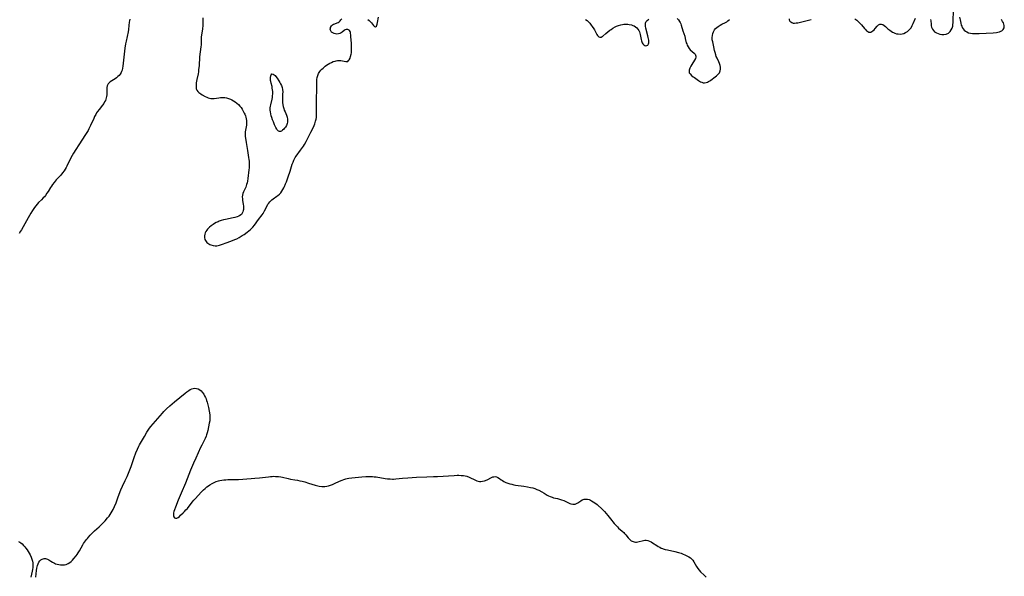
# Model space of a CAD drawing. Units: inches. Extents: x 2134511 to 2139991, y 203217 to 208570.
# Drawn here: x 2135128 to 2135468, y 205475 to 205667 of the extents above; entities that cross this region are included whole.
import ezdxf

# ---------------------------------------------------------------- set-up
doc = ezdxf.new("R2010")
doc.units = ezdxf.units.IN
doc.header["$MEASUREMENT"] = 0
doc.layers.add('c_05_T14S_R21E', color=179, linetype='Continuous')

msp = doc.modelspace()

# ---------------------------------------------------------------- linework, layer by layer
at = {"layer": 'c_05_T14S_R21E'}
for points in [[(2135442.36, 205667.47, 886), (2135442.42, 205666.99, 886), (2135442.53, 205665.84, 886), (2135442.59, 205665.35, 886), (2135442.7, 205664.88, 886), (2135442.88, 205664.4, 886), (2135443.05, 205664.09, 886), (2135443.36, 205663.66, 886), (2135443.78, 205663.26, 886), (2135444.39, 205662.87, 886), (2135445.02, 205662.59, 886), (2135445.55, 205662.42, 886), (2135446.23, 205662.3, 886), (2135446.98, 205662.27, 886), (2135447.82, 205662.42, 886), (2135448.59, 205662.8, 886), (2135449.15, 205663.3, 886), (2135449.55, 205663.87, 886), (2135449.85, 205664.53, 886), (2135450.02, 205665.18, 886), (2135450.12, 205665.73, 886), (2135450.18, 205666.31, 886), (2135450.21, 205666.78, 886), (2135450.3, 205670.72, 886)], [(2135165.94, 205667.57, 888), (2135165.76, 205667.07, 888), (2135165.68, 205666.58, 888), (2135165.59, 205665.37, 888), (2135165.42, 205663.98, 888), (2135165.29, 205663.25, 888), (2135164.62, 205659.99, 888), (2135164.44, 205659.03, 888), (2135164.2, 205657.55, 888), (2135163.94, 205655.56, 888), (2135163.5, 205651.41, 888), (2135163.4, 205650.7, 888), (2135163.24, 205650.02, 888), (2135163.08, 205649.55, 888), (2135162.93, 205649.21, 888), (2135162.53, 205648.55, 888), (2135162.19, 205648.14, 888), (2135161.81, 205647.76, 888), (2135161.33, 205647.37, 888), (2135160.83, 205647.02, 888), (2135159.66, 205646.29, 888), (2135159.12, 205645.93, 888), (2135158.66, 205645.52, 888), (2135158.42, 205645.21, 888), (2135158.13, 205644.57, 888), (2135157.98, 205643.94, 888), (2135157.92, 205643.26, 888), (2135157.94, 205641.42, 888), (2135157.89, 205640.91, 888), (2135157.8, 205640.4, 888), (2135157.66, 205639.96, 888), (2135157.49, 205639.53, 888), (2135157.22, 205639.01, 888), (2135156.9, 205638.51, 888), (2135156.49, 205637.93, 888), (2135155.29, 205636.36, 888), (2135154.79, 205635.67, 888), (2135154.46, 205635.18, 888), (2135154.15, 205634.67, 888), (2135153.76, 205633.97, 888), (2135153.45, 205633.33, 888), (2135152.33, 205630.8, 888), (2135151.81, 205629.75, 888), (2135151.5, 205629.17, 888), (2135151.07, 205628.44, 888), (2135150.66, 205627.79, 888), (2135148.28, 205624.13, 888), (2135147.22, 205622.55, 888), (2135146.43, 205621.28, 888), (2135146, 205620.51, 888), (2135145.6, 205619.73, 888), (2135144.15, 205616.8, 888), (2135143.92, 205616.36, 888), (2135143.59, 205615.79, 888), (2135143.23, 205615.24, 888), (2135142.68, 205614.47, 888), (2135142.08, 205613.74, 888), (2135140.51, 205612.04, 888), (2135140.12, 205611.6, 888), (2135139.74, 205611.14, 888), (2135139.23, 205610.47, 888), (2135138.86, 205609.93, 888), (2135138.52, 205609.4, 888), (2135137.67, 205608.01, 888), (2135137.31, 205607.44, 888), (2135136.78, 205606.71, 888), (2135136.42, 205606.26, 888), (2135136.03, 205605.83, 888), (2135135.41, 205605.2, 888), (2135134.4, 205604.21, 888), (2135133.91, 205603.7, 888), (2135133.42, 205603.12, 888), (2135133, 205602.55, 888), (2135132.3, 205601.51, 888), (2135131.73, 205600.58, 888), (2135130.78, 205598.93, 888), (2135129.06, 205595.8, 888), (2135128.48, 205594.82, 888), (2135128.15, 205594.31, 888), (2135127.65, 205593.59, 888)], [(2135191.08, 205668.09, 886), (2135191.14, 205667.13, 886), (2135191.14, 205666.6, 886), (2135191.09, 205665.55, 886), (2135190.96, 205664.19, 886), (2135190.69, 205662.22, 886), (2135190.6, 205661.42, 886), (2135190.54, 205660.36, 886), (2135190.49, 205658.6, 886), (2135190.46, 205658.14, 886), (2135190.37, 205657.17, 886), (2135190.14, 205655.51, 886), (2135190.02, 205654.45, 886), (2135189.8, 205651.6, 886), (2135189.67, 205650.11, 886), (2135189.57, 205649.38, 886), (2135189.45, 205648.69, 886), (2135189.04, 205646.71, 886), (2135188.94, 205646.16, 886), (2135188.85, 205645.59, 886), (2135188.79, 205645.05, 886), (2135188.76, 205644.3, 886), (2135188.86, 205643.56, 886), (2135189.08, 205643.06, 886), (2135189.37, 205642.66, 886), (2135189.73, 205642.29, 886), (2135190.07, 205642.01, 886), (2135190.45, 205641.75, 886), (2135190.92, 205641.46, 886), (2135191.94, 205640.87, 886), (2135192.49, 205640.59, 886), (2135192.99, 205640.39, 886), (2135193.47, 205640.26, 886), (2135193.9, 205640.19, 886), (2135194.35, 205640.16, 886), (2135195.08, 205640.2, 886), (2135196.65, 205640.47, 886), (2135197.23, 205640.54, 886), (2135197.73, 205640.57, 886), (2135198.24, 205640.57, 886), (2135198.76, 205640.53, 886), (2135199.27, 205640.44, 886), (2135199.97, 205640.22, 886), (2135200.66, 205639.92, 886), (2135201.16, 205639.67, 886), (2135201.65, 205639.39, 886), (2135202.3, 205638.99, 886), (2135202.86, 205638.57, 886), (2135203.39, 205638.1, 886), (2135203.86, 205637.59, 886), (2135204.3, 205637.05, 886), (2135204.69, 205636.46, 886), (2135204.96, 205636.03, 886), (2135205.21, 205635.59, 886), (2135205.42, 205635.17, 886), (2135205.61, 205634.73, 886), (2135205.82, 205634.15, 886), (2135205.96, 205633.68, 886), (2135206.07, 205633.2, 886), (2135206.17, 205632.55, 886), (2135206.22, 205631.99, 886), (2135206.22, 205631.43, 886), (2135206.19, 205630.92, 886), (2135206.12, 205630.41, 886), (2135205.78, 205628.66, 886), (2135205.73, 205628.11, 886), (2135205.73, 205627.53, 886), (2135205.78, 205627.01, 886), (2135205.85, 205626.49, 886), (2135206.11, 205625.01, 886), (2135206.49, 205622.21, 886), (2135206.92, 205619.84, 886), (2135207.02, 205619.11, 886), (2135207.07, 205618.58, 886), (2135207.13, 205617.54, 886), (2135207.14, 205617.02, 886), (2135207.1, 205616.22, 886), (2135207.03, 205615.5, 886), (2135206.65, 205612.56, 886), (2135206.51, 205611.63, 886), (2135206.39, 205611.03, 886), (2135206.24, 205610.45, 886), (2135206.09, 205609.98, 886), (2135205.91, 205609.53, 886), (2135205.71, 205609.09, 886), (2135205.14, 205607.88, 886), (2135204.93, 205607.33, 886), (2135204.79, 205606.76, 886), (2135204.74, 205606.15, 886), (2135204.77, 205605.52, 886), (2135204.83, 205604.96, 886), (2135205.04, 205603.66, 886), (2135205.12, 205602.97, 886), (2135205.16, 205602.39, 886), (2135205.14, 205601.83, 886), (2135205.08, 205601.43, 886), (2135204.96, 205601.02, 886), (2135204.73, 205600.55, 886), (2135204.42, 205600.14, 886), (2135203.95, 205599.76, 886), (2135203.5, 205599.52, 886), (2135203, 205599.32, 886), (2135202.2, 205599.07, 886), (2135201.62, 205598.93, 886), (2135198.92, 205598.38, 886), (2135198.2, 205598.21, 886), (2135197.48, 205598.01, 886), (2135196.79, 205597.77, 886), (2135196.43, 205597.62, 886), (2135195.74, 205597.28, 886), (2135195.17, 205596.96, 886), (2135194.63, 205596.61, 886), (2135194.02, 205596.17, 886), (2135193.45, 205595.7, 886), (2135193.05, 205595.33, 886), (2135192.74, 205595.01, 886), (2135192.47, 205594.67, 886), (2135192.19, 205594.24, 886), (2135191.95, 205593.8, 886), (2135191.76, 205593.28, 886), (2135191.64, 205592.76, 886), (2135191.64, 205592.15, 886), (2135191.85, 205591.42, 886), (2135192.24, 205590.81, 886), (2135192.55, 205590.48, 886), (2135192.89, 205590.19, 886), (2135193.53, 205589.79, 886), (2135193.91, 205589.62, 886), (2135194.63, 205589.39, 886), (2135195.37, 205589.28, 886), (2135195.97, 205589.29, 886), (2135196.47, 205589.38, 886), (2135196.88, 205589.49, 886), (2135197.55, 205589.72, 886), (2135199.48, 205590.46, 886), (2135201.33, 205591.11, 886), (2135202.2, 205591.45, 886), (2135202.86, 205591.75, 886), (2135203.67, 205592.18, 886), (2135204.68, 205592.79, 886), (2135205.35, 205593.22, 886), (2135206.45, 205593.99, 886), (2135207.03, 205594.44, 886), (2135207.58, 205594.91, 886), (2135207.97, 205595.27, 886), (2135208.42, 205595.76, 886), (2135208.95, 205596.41, 886), (2135210.36, 205598.34, 886), (2135211.59, 205599.97, 886), (2135211.9, 205600.42, 886), (2135212.17, 205600.87, 886), (2135212.42, 205601.32, 886), (2135213.28, 205603.12, 886), (2135213.59, 205603.65, 886), (2135213.87, 205604.06, 886), (2135214.2, 205604.45, 886), (2135214.54, 205604.8, 886), (2135214.91, 205605.12, 886), (2135215.38, 205605.47, 886), (2135216.68, 205606.39, 886), (2135217.04, 205606.67, 886), (2135217.56, 205607.13, 886), (2135218.01, 205607.64, 886), (2135218.41, 205608.18, 886), (2135218.77, 205608.75, 886), (2135219.08, 205609.3, 886), (2135219.32, 205609.78, 886), (2135219.71, 205610.7, 886), (2135219.96, 205611.39, 886), (2135220.57, 205613.14, 886), (2135221.26, 205615.05, 886), (2135222, 205617.44, 886), (2135222.27, 205618.23, 886), (2135222.51, 205618.83, 886), (2135222.75, 205619.31, 886), (2135223.01, 205619.78, 886), (2135223.31, 205620.24, 886), (2135224.87, 205622.32, 886), (2135225.83, 205623.7, 886), (2135226.2, 205624.26, 886), (2135226.84, 205625.32, 886), (2135227.31, 205626.2, 886), (2135228.43, 205628.52, 886), (2135229.3, 205630.25, 886), (2135229.57, 205630.82, 886), (2135229.8, 205631.43, 886), (2135229.95, 205631.89, 886), (2135230.07, 205632.36, 886), (2135230.22, 205633.07, 886), (2135230.31, 205633.65, 886), (2135230.37, 205634.24, 886), (2135230.4, 205634.8, 886), (2135230.42, 205636.15, 886), (2135230.37, 205638.8, 886), (2135230.36, 205640.18, 886), (2135230.47, 205643.22, 886), (2135230.48, 205643.91, 886), (2135230.47, 205645.58, 886), (2135230.48, 205646.1, 886), (2135230.52, 205646.72, 886), (2135230.62, 205647.42, 886), (2135230.8, 205648.11, 886), (2135231.11, 205648.88, 886), (2135231.46, 205649.46, 886), (2135231.89, 205650, 886), (2135232.24, 205650.36, 886), (2135232.62, 205650.71, 886), (2135233.38, 205651.32, 886), (2135233.86, 205651.67, 886), (2135234.35, 205652, 886), (2135234.99, 205652.39, 886), (2135235.52, 205652.66, 886), (2135236.16, 205652.92, 886), (2135236.8, 205653.13, 886), (2135237.11, 205653.21, 886), (2135237.66, 205653.3, 886), (2135238.2, 205653.33, 886), (2135238.82, 205653.29, 886), (2135239.39, 205653.18, 886), (2135240.45, 205652.94, 886), (2135240.8, 205652.92, 886), (2135241.14, 205653.02, 886), (2135241.46, 205653.27, 886), (2135241.69, 205653.57, 886), (2135241.95, 205654.08, 886), (2135242.16, 205654.69, 886), (2135242.34, 205655.47, 886), (2135242.41, 205655.97, 886), (2135242.46, 205656.48, 886), (2135242.5, 205657.67, 886), (2135242.48, 205658.67, 886), (2135242.45, 205659.16, 886), (2135242.26, 205661.61, 886), (2135242.21, 205662.18, 886), (2135242.14, 205662.7, 886), (2135242.07, 205663.05, 886), (2135241.96, 205663.37, 886), (2135241.81, 205663.63, 886), (2135241.61, 205663.84, 886), (2135241.21, 205664.04, 886), (2135240.89, 205664.08, 886), (2135240.57, 205664.02, 886), (2135240.25, 205663.88, 886), (2135239.95, 205663.68, 886), (2135239.26, 205663.15, 886), (2135238.85, 205662.88, 886), (2135238.41, 205662.65, 886), (2135237.98, 205662.51, 886), (2135237.37, 205662.45, 886), (2135236.89, 205662.5, 886), (2135236.43, 205662.62, 886), (2135235.98, 205662.82, 886), (2135235.6, 205663.14, 886), (2135235.31, 205663.53, 886), (2135235.18, 205663.82, 886), (2135235.13, 205664.13, 886), (2135235.15, 205664.46, 886), (2135235.24, 205664.77, 886), (2135235.51, 205665.24, 886), (2135235.9, 205665.62, 886), (2135236.27, 205665.83, 886), (2135236.66, 205666.01, 886), (2135237.45, 205666.31, 886), (2135237.81, 205666.47, 886), (2135238.19, 205666.7, 886), (2135238.54, 205666.99, 886), (2135238.82, 205667.33, 886), (2135239.07, 205667.71, 886)], [(2135248.14, 205667.5, 886), (2135248.59, 205667.13, 886), (2135248.99, 205666.72, 886), (2135249.31, 205666.33, 886), (2135250.01, 205665.4, 886), (2135250.4, 205665.06, 886), (2135250.78, 205664.97, 886), (2135251.07, 205665.21, 886), (2135251.23, 205665.57, 886), (2135251.32, 205665.88, 886), (2135251.44, 205666.46, 886), (2135251.74, 205668.31, 886)], [(2135323.25, 205667.53, 886), (2135323.79, 205667.1, 886), (2135324.3, 205666.62, 886), (2135324.68, 205666.2, 886), (2135325.25, 205665.49, 886), (2135325.56, 205665.09, 886), (2135326.09, 205664.3, 886), (2135326.31, 205663.92, 886), (2135327.17, 205662.35, 886), (2135327.44, 205661.94, 886), (2135327.83, 205661.54, 886), (2135328.23, 205661.37, 886), (2135328.67, 205661.4, 886), (2135328.98, 205661.57, 886), (2135329.24, 205661.76, 886), (2135330.25, 205662.66, 886), (2135330.93, 205663.23, 886), (2135331.63, 205663.76, 886), (2135332.06, 205664.07, 886), (2135332.73, 205664.51, 886), (2135333.43, 205664.92, 886), (2135334, 205665.19, 886), (2135334.59, 205665.42, 886), (2135335.45, 205665.67, 886), (2135335.97, 205665.77, 886), (2135336.49, 205665.83, 886), (2135336.96, 205665.86, 886), (2135337.42, 205665.85, 886), (2135337.89, 205665.82, 886), (2135338.35, 205665.76, 886), (2135339.08, 205665.6, 886), (2135339.55, 205665.44, 886), (2135340, 205665.25, 886), (2135340.5, 205664.97, 886), (2135340.93, 205664.63, 886), (2135341.34, 205664.17, 886), (2135341.66, 205663.63, 886), (2135341.83, 205663.21, 886), (2135341.97, 205662.77, 886), (2135342.09, 205662.26, 886), (2135342.45, 205660.62, 886), (2135342.61, 205660.08, 886), (2135342.86, 205659.45, 886), (2135343.07, 205659.09, 886), (2135343.37, 205658.73, 886), (2135343.69, 205658.5, 886), (2135344.04, 205658.43, 886), (2135344.42, 205658.49, 886), (2135344.76, 205658.67, 886), (2135345.04, 205659.06, 886), (2135345.11, 205659.47, 886), (2135345.1, 205659.88, 886), (2135345.06, 205660.35, 886), (2135344.91, 205661.23, 886), (2135344.78, 205661.83, 886), (2135344.12, 205664.46, 886), (2135343.98, 205665.13, 886), (2135343.9, 205665.73, 886), (2135343.93, 205666.27, 886), (2135344.02, 205666.56, 886), (2135344.18, 205666.84, 886), (2135344.49, 205667.18, 886), (2135345.13, 205667.62, 886)], [(2135354.9, 205667.83, 886), (2135355.3, 205667.42, 886), (2135355.74, 205666.81, 886), (2135355.96, 205666.39, 886), (2135356.14, 205665.95, 886), (2135356.29, 205665.52, 886), (2135356.87, 205663.62, 886), (2135357.49, 205661.74, 886), (2135357.7, 205660.94, 886), (2135358.05, 205659.44, 886), (2135358.17, 205659.02, 886), (2135358.33, 205658.62, 886), (2135358.67, 205657.99, 886), (2135359.09, 205657.42, 886), (2135359.43, 205657.05, 886), (2135360.78, 205655.8, 886), (2135361.05, 205655.48, 886), (2135361.25, 205655.15, 886), (2135361.34, 205654.81, 886), (2135361.31, 205654.44, 886), (2135361.19, 205654.06, 886), (2135360.88, 205653.48, 886), (2135359.92, 205651.98, 886), (2135359.56, 205651.35, 886), (2135359.25, 205650.7, 886), (2135359.01, 205649.99, 886), (2135358.98, 205649.35, 886), (2135359.08, 205649.06, 886), (2135359.34, 205648.7, 886), (2135359.86, 205648.17, 886), (2135360.41, 205647.72, 886), (2135360.82, 205647.42, 886), (2135362.27, 205646.44, 886), (2135363, 205646, 886), (2135363.39, 205645.82, 886), (2135363.89, 205645.65, 886), (2135364.38, 205645.6, 886), (2135364.87, 205645.66, 886), (2135365.36, 205645.84, 886), (2135365.75, 205646.04, 886), (2135366.13, 205646.27, 886), (2135366.47, 205646.5, 886), (2135368.05, 205647.66, 886), (2135368.43, 205647.96, 886), (2135368.86, 205648.35, 886), (2135369.23, 205648.77, 886), (2135369.45, 205649.08, 886), (2135369.62, 205649.41, 886), (2135369.74, 205649.76, 886), (2135369.85, 205650.36, 886), (2135369.84, 205650.99, 886), (2135369.73, 205651.63, 886), (2135369.65, 205651.93, 886), (2135369.52, 205652.26, 886), (2135369.24, 205652.89, 886), (2135368.66, 205654.11, 886), (2135368.41, 205654.7, 886), (2135368.2, 205655.29, 886), (2135367.99, 205656.03, 886), (2135367.83, 205656.77, 886), (2135367.59, 205658, 886), (2135367.15, 205659.77, 886), (2135367.03, 205660.41, 886), (2135366.99, 205661.24, 886), (2135367.06, 205662, 886), (2135367.2, 205662.62, 886), (2135367.41, 205663.21, 886), (2135367.64, 205663.66, 886), (2135367.8, 205663.91, 886), (2135368.13, 205664.33, 886), (2135368.54, 205664.72, 886), (2135368.99, 205665.06, 886), (2135369.75, 205665.53, 886), (2135370.31, 205665.82, 886), (2135371.61, 205666.45, 886), (2135372.03, 205666.69, 886), (2135372.41, 205666.97, 886), (2135372.92, 205667.49, 886)], [(2135393.56, 205667.77, 886), (2135393.61, 205667.33, 886), (2135393.8, 205666.95, 886), (2135394.11, 205666.62, 886), (2135394.47, 205666.4, 886), (2135394.9, 205666.27, 886), (2135395.39, 205666.23, 886), (2135395.92, 205666.28, 886), (2135396.51, 205666.38, 886), (2135399.74, 205667.16, 886), (2135401.15, 205667.46, 886)], [(2135416.26, 205667.7, 886), (2135416.88, 205667.22, 886), (2135417.48, 205666.71, 886), (2135417.99, 205666.22, 886), (2135418.53, 205665.64, 886), (2135419.57, 205664.39, 886), (2135419.94, 205663.98, 886), (2135420.3, 205663.62, 886), (2135420.67, 205663.34, 886), (2135421.03, 205663.15, 886), (2135421.41, 205663.08, 886), (2135421.77, 205663.13, 886), (2135422.14, 205663.3, 886), (2135422.49, 205663.54, 886), (2135422.9, 205663.91, 886), (2135423.27, 205664.33, 886), (2135423.94, 205665.18, 886), (2135424.42, 205665.65, 886), (2135424.91, 205665.88, 886), (2135425.48, 205665.89, 886), (2135425.94, 205665.73, 886), (2135426.38, 205665.46, 886), (2135426.87, 205665.02, 886), (2135427.63, 205664.28, 886), (2135428.27, 205663.74, 886), (2135428.73, 205663.41, 886), (2135429.21, 205663.12, 886), (2135429.53, 205662.96, 886), (2135430.07, 205662.74, 886), (2135430.63, 205662.58, 886), (2135431.18, 205662.49, 886), (2135431.88, 205662.46, 886), (2135432.57, 205662.53, 886), (2135433.11, 205662.67, 886), (2135433.76, 205662.95, 886), (2135434.36, 205663.33, 886), (2135434.8, 205663.7, 886), (2135435.21, 205664.11, 886), (2135435.63, 205664.66, 886), (2135436.07, 205665.39, 886), (2135436.41, 205666.08, 886), (2135437.23, 205667.95, 886)], [(2135452.39, 205668.32, 886), (2135452.55, 205667.34, 886), (2135452.78, 205666.23, 886), (2135452.97, 205665.57, 886), (2135453.14, 205665.14, 886), (2135453.34, 205664.73, 886), (2135453.65, 205664.26, 886), (2135454.01, 205663.84, 886), (2135454.44, 205663.47, 886), (2135454.92, 205663.17, 886), (2135455.51, 205662.93, 886), (2135456.14, 205662.76, 886), (2135456.81, 205662.66, 886), (2135457.51, 205662.6, 886), (2135458.18, 205662.59, 886), (2135459.11, 205662.62, 886), (2135464.04, 205662.92, 886), (2135465.12, 205663.01, 886), (2135465.66, 205663.1, 886), (2135466.17, 205663.22, 886), (2135466.62, 205663.4, 886), (2135467.01, 205663.62, 886), (2135467.49, 205664.04, 886), (2135467.77, 205664.57, 886), (2135467.84, 205664.96, 886), (2135467.81, 205665.43, 886), (2135467.69, 205665.91, 886), (2135467.51, 205666.37, 886), (2135467.26, 205666.82, 886), (2135466.84, 205667.43, 886)], [(2135133.49, 205474.76, 888), (2135133.7, 205477.05, 888), (2135133.83, 205477.92, 888), (2135134.02, 205478.78, 888), (2135134.24, 205479.43, 888), (2135134.54, 205480.01, 888), (2135134.83, 205480.39, 888), (2135135.22, 205480.75, 888), (2135135.66, 205481.02, 888), (2135136.01, 205481.16, 888), (2135136.38, 205481.22, 888), (2135136.77, 205481.2, 888), (2135137.16, 205481.11, 888), (2135137.54, 205480.96, 888), (2135137.92, 205480.77, 888), (2135138.61, 205480.36, 888), (2135139.25, 205479.95, 888), (2135139.92, 205479.57, 888), (2135140.25, 205479.42, 888), (2135140.81, 205479.24, 888), (2135141.4, 205479.11, 888), (2135141.99, 205479.03, 888), (2135142.38, 205479.01, 888), (2135142.71, 205479.01, 888), (2135143.34, 205479.06, 888), (2135143.95, 205479.19, 888), (2135144.65, 205479.46, 888), (2135145.23, 205479.82, 888), (2135145.66, 205480.19, 888), (2135146.07, 205480.61, 888), (2135146.58, 205481.18, 888), (2135147.33, 205482.13, 888), (2135147.71, 205482.65, 888), (2135148.08, 205483.2, 888), (2135148.5, 205483.88, 888), (2135149.67, 205485.94, 888), (2135149.95, 205486.4, 888), (2135150.55, 205487.29, 888), (2135150.87, 205487.72, 888), (2135151.25, 205488.19, 888), (2135151.64, 205488.65, 888), (2135152.25, 205489.3, 888), (2135152.95, 205490, 888), (2135153.76, 205490.77, 888), (2135155.36, 205492.22, 888), (2135156.41, 205493.24, 888), (2135157.4, 205494.28, 888), (2135158.26, 205495.25, 888), (2135158.74, 205495.84, 888), (2135159.18, 205496.44, 888), (2135159.51, 205496.96, 888), (2135159.86, 205497.57, 888), (2135160.18, 205498.2, 888), (2135160.63, 205499.18, 888), (2135161.14, 205500.44, 888), (2135161.81, 205502.22, 888), (2135162.54, 205504.34, 888), (2135162.76, 205504.92, 888), (2135163.33, 205506.19, 888), (2135164.33, 205508.21, 888), (2135164.95, 205509.54, 888), (2135165.68, 205511.24, 888), (2135166.36, 205513.02, 888), (2135167.46, 205516.14, 888), (2135168.03, 205517.72, 888), (2135168.57, 205519.07, 888), (2135168.99, 205520.01, 888), (2135169.22, 205520.47, 888), (2135169.56, 205521.1, 888), (2135169.9, 205521.69, 888), (2135170.98, 205523.43, 888), (2135171.81, 205524.84, 888), (2135172.24, 205525.54, 888), (2135172.73, 205526.25, 888), (2135173.22, 205526.88, 888), (2135173.93, 205527.73, 888), (2135177.18, 205531.5, 888), (2135177.67, 205532.04, 888), (2135178.56, 205532.92, 888), (2135179.75, 205534, 888), (2135181.36, 205535.4, 888), (2135184.98, 205538.35, 888), (2135185.62, 205538.85, 888), (2135186.25, 205539.29, 888), (2135186.76, 205539.6, 888), (2135187.27, 205539.85, 888), (2135187.83, 205540.02, 888), (2135188.4, 205540.06, 888), (2135188.96, 205539.99, 888), (2135189.52, 205539.82, 888), (2135190.05, 205539.54, 888), (2135190.52, 205539.17, 888), (2135190.94, 205538.73, 888), (2135191.41, 205538.06, 888), (2135191.73, 205537.5, 888), (2135192.01, 205536.91, 888), (2135192.23, 205536.39, 888), (2135192.43, 205535.85, 888), (2135192.61, 205535.31, 888), (2135192.77, 205534.74, 888), (2135193.07, 205533.46, 888), (2135193.32, 205532.12, 888), (2135193.41, 205531.55, 888), (2135193.5, 205530.75, 888), (2135193.55, 205529.96, 888), (2135193.53, 205529.35, 888), (2135193.49, 205528.84, 888), (2135193.35, 205527.97, 888), (2135192.81, 205525.45, 888), (2135192.63, 205524.69, 888), (2135192.42, 205523.94, 888), (2135192.25, 205523.46, 888), (2135191.93, 205522.71, 888), (2135191.56, 205521.98, 888), (2135190.72, 205520.39, 888), (2135190.35, 205519.64, 888), (2135188.69, 205515.95, 888), (2135187.9, 205514.15, 888), (2135186.87, 205511.71, 888), (2135185.1, 205507.26, 888), (2135183.67, 205503.85, 888), (2135182.65, 205501.38, 888), (2135181.64, 205499.01, 888), (2135181.29, 205498.07, 888), (2135181.13, 205497.52, 888), (2135181.01, 205497, 888), (2135180.95, 205496.32, 888), (2135180.99, 205495.98, 888), (2135181.08, 205495.68, 888), (2135181.33, 205495.32, 888), (2135181.68, 205495.15, 888), (2135182.1, 205495.2, 888), (2135182.57, 205495.43, 888), (2135183.01, 205495.75, 888), (2135183.46, 205496.15, 888), (2135184.31, 205496.96, 888), (2135184.8, 205497.46, 888), (2135185.3, 205498, 888), (2135185.78, 205498.55, 888), (2135187.46, 205500.67, 888), (2135188.02, 205501.34, 888), (2135188.61, 205502.02, 888), (2135190.49, 205504.1, 888), (2135191.35, 205504.95, 888), (2135191.93, 205505.47, 888), (2135192.54, 205505.95, 888), (2135193.03, 205506.32, 888), (2135193.55, 205506.67, 888), (2135194.31, 205507.12, 888), (2135195.02, 205507.48, 888), (2135195.74, 205507.79, 888), (2135196.52, 205508.05, 888), (2135196.99, 205508.16, 888), (2135197.67, 205508.29, 888), (2135198.37, 205508.38, 888), (2135199.07, 205508.44, 888), (2135199.8, 205508.48, 888), (2135202.34, 205508.52, 888), (2135203.4, 205508.56, 888), (2135207.81, 205508.85, 888), (2135209.03, 205508.94, 888), (2135210.69, 205509.1, 888), (2135213.77, 205509.5, 888), (2135214.43, 205509.57, 888), (2135215.03, 205509.61, 888), (2135215.64, 205509.63, 888), (2135216.21, 205509.62, 888), (2135216.76, 205509.59, 888), (2135217.3, 205509.54, 888), (2135218, 205509.44, 888), (2135218.68, 205509.3, 888), (2135220.6, 205508.83, 888), (2135221.37, 205508.69, 888), (2135222.94, 205508.44, 888), (2135223.83, 205508.28, 888), (2135224.61, 205508.12, 888), (2135225.39, 205507.93, 888), (2135226.37, 205507.67, 888), (2135227.6, 205507.3, 888), (2135229.88, 205506.56, 888), (2135230.38, 205506.42, 888), (2135231.26, 205506.23, 888), (2135232.15, 205506.13, 888), (2135232.6, 205506.12, 888), (2135233.24, 205506.15, 888), (2135233.88, 205506.24, 888), (2135234.51, 205506.38, 888), (2135235.23, 205506.59, 888), (2135235.89, 205506.84, 888), (2135236.53, 205507.12, 888), (2135238.35, 205507.99, 888), (2135239.18, 205508.32, 888), (2135239.84, 205508.55, 888), (2135240.51, 205508.74, 888), (2135240.99, 205508.86, 888), (2135241.49, 205508.96, 888), (2135242.56, 205509.13, 888), (2135246.07, 205509.48, 888), (2135247.4, 205509.57, 888), (2135248.06, 205509.59, 888), (2135248.72, 205509.59, 888), (2135249.73, 205509.54, 888), (2135250.31, 205509.48, 888), (2135250.91, 205509.41, 888), (2135254.03, 205508.92, 888), (2135254.91, 205508.79, 888), (2135255.79, 205508.71, 888), (2135256.59, 205508.69, 888), (2135256.91, 205508.7, 888), (2135257.8, 205508.77, 888), (2135260.04, 205509.02, 888), (2135261.9, 205509.15, 888), (2135264.87, 205509.29, 888), (2135268.43, 205509.5, 888), (2135270.77, 205509.55, 888), (2135272.12, 205509.6, 888), (2135277.93, 205509.96, 888), (2135278.96, 205510, 888), (2135279.48, 205510, 888), (2135280.36, 205509.96, 888), (2135281.13, 205509.87, 888), (2135281.71, 205509.76, 888), (2135282.28, 205509.63, 888), (2135283.02, 205509.38, 888), (2135283.57, 205509.13, 888), (2135284.79, 205508.49, 888), (2135285.25, 205508.27, 888), (2135285.71, 205508.08, 888), (2135286.17, 205507.95, 888), (2135286.63, 205507.88, 888), (2135287.13, 205507.87, 888), (2135287.63, 205507.92, 888), (2135288.35, 205508.1, 888), (2135289.27, 205508.46, 888), (2135290.75, 205509.18, 888), (2135291.28, 205509.4, 888), (2135291.63, 205509.51, 888), (2135292.06, 205509.55, 888), (2135292.48, 205509.49, 888), (2135293.01, 205509.24, 888), (2135293.55, 205508.88, 888), (2135294.16, 205508.45, 888), (2135294.6, 205508.16, 888), (2135295.07, 205507.89, 888), (2135295.77, 205507.55, 888), (2135296.41, 205507.3, 888), (2135297.08, 205507.08, 888), (2135297.78, 205506.89, 888), (2135298.5, 205506.73, 888), (2135299.04, 205506.63, 888), (2135301.95, 205506.24, 888), (2135303.27, 205506.02, 888), (2135304.29, 205505.8, 888), (2135305.03, 205505.6, 888), (2135305.74, 205505.38, 888), (2135306.43, 205505.13, 888), (2135307.1, 205504.84, 888), (2135308.15, 205504.31, 888), (2135308.93, 205503.84, 888), (2135310.03, 205503.13, 888), (2135310.41, 205502.92, 888), (2135311.01, 205502.64, 888), (2135311.68, 205502.41, 888), (2135312.24, 205502.25, 888), (2135313.63, 205501.92, 888), (2135314.22, 205501.76, 888), (2135315.01, 205501.51, 888), (2135315.76, 205501.23, 888), (2135316.03, 205501.11, 888), (2135317.37, 205500.45, 888), (2135317.79, 205500.26, 888), (2135318.21, 205500.11, 888), (2135318.86, 205499.98, 888), (2135319.26, 205499.98, 888), (2135319.64, 205500.05, 888), (2135320.08, 205500.21, 888), (2135320.54, 205500.47, 888), (2135321.63, 205501.2, 888), (2135322.04, 205501.45, 888), (2135322.39, 205501.61, 888), (2135322.83, 205501.75, 888), (2135323.43, 205501.79, 888), (2135323.96, 205501.73, 888), (2135324.5, 205501.57, 888), (2135325, 205501.37, 888), (2135325.33, 205501.21, 888), (2135325.93, 205500.87, 888), (2135326.51, 205500.47, 888), (2135327.26, 205499.84, 888), (2135329.11, 205498.11, 888), (2135329.78, 205497.45, 888), (2135330.38, 205496.79, 888), (2135330.97, 205496.11, 888), (2135331.9, 205494.97, 888), (2135333.18, 205493.37, 888), (2135333.83, 205492.62, 888), (2135334.24, 205492.18, 888), (2135334.66, 205491.76, 888), (2135335.9, 205490.68, 888), (2135336.44, 205490.18, 888), (2135336.72, 205489.91, 888), (2135337.19, 205489.38, 888), (2135337.93, 205488.43, 888), (2135338.4, 205487.91, 888), (2135339.06, 205487.39, 888), (2135339.69, 205487.08, 888), (2135340.06, 205486.97, 888), (2135340.45, 205486.9, 888), (2135340.85, 205486.89, 888), (2135341.26, 205486.94, 888), (2135341.79, 205487.06, 888), (2135342.76, 205487.37, 888), (2135343.22, 205487.49, 888), (2135343.68, 205487.56, 888), (2135344.19, 205487.54, 888), (2135344.71, 205487.44, 888), (2135345.31, 205487.23, 888), (2135345.91, 205486.95, 888), (2135346.43, 205486.65, 888), (2135347.84, 205485.73, 888), (2135348.34, 205485.41, 888), (2135348.86, 205485.11, 888), (2135349.39, 205484.85, 888), (2135349.8, 205484.67, 888), (2135350.09, 205484.56, 888), (2135350.78, 205484.35, 888), (2135351.5, 205484.18, 888), (2135354.14, 205483.64, 888), (2135355.31, 205483.35, 888), (2135356.28, 205483.03, 888), (2135356.97, 205482.76, 888), (2135357.59, 205482.49, 888), (2135358.18, 205482.21, 888), (2135358.91, 205481.81, 888), (2135359.44, 205481.45, 888), (2135359.92, 205481.05, 888), (2135360.33, 205480.61, 888), (2135360.69, 205480.08, 888), (2135361.55, 205478.47, 888), (2135361.79, 205478.09, 888), (2135362.06, 205477.73, 888), (2135362.5, 205477.19, 888), (2135362.99, 205476.67, 888), (2135364.25, 205475.44, 888), (2135364.93, 205474.74, 888)], [(2135127.53, 205487.15, 888), (2135127.93, 205486.93, 888), (2135128.29, 205486.67, 888), (2135128.76, 205486.25, 888), (2135129.23, 205485.77, 888), (2135129.65, 205485.28, 888), (2135130.05, 205484.77, 888), (2135130.44, 205484.22, 888), (2135130.82, 205483.66, 888), (2135131.17, 205483.08, 888), (2135131.5, 205482.48, 888), (2135131.85, 205481.73, 888), (2135132.12, 205480.96, 888), (2135132.27, 205480.35, 888), (2135132.37, 205479.73, 888), (2135132.42, 205479.1, 888), (2135132.42, 205478.47, 888), (2135132.4, 205478.09, 888), (2135132.32, 205477.39, 888), (2135132.23, 205476.85, 888), (2135132, 205475.78, 888), (2135131.72, 205474.73, 888)]]:
    msp.add_polyline3d(points, dxfattribs=at)
msp.add_polyline3d([(2135214.74, 205634.24, 886), (2135214.58, 205634.88, 886), (2135214.46, 205635.53, 886), (2135214.4, 205636.18, 886), (2135214.4, 205636.92, 886), (2135214.46, 205637.51, 886), (2135214.56, 205638.04, 886), (2135215.04, 205639.97, 886), (2135215.14, 205640.48, 886), (2135215.22, 205641.13, 886), (2135215.25, 205641.78, 886), (2135215.24, 205642.56, 886), (2135215.19, 205643.22, 886), (2135215.11, 205643.78, 886), (2135215.01, 205644.34, 886), (2135214.7, 205645.5, 886), (2135214.57, 205646.1, 886), (2135214.51, 205646.43, 886), (2135214.48, 205646.77, 886), (2135214.46, 205647.46, 886), (2135214.54, 205648.04, 886), (2135214.69, 205648.4, 886), (2135214.99, 205648.66, 886), (2135215.42, 205648.61, 886), (2135215.76, 205648.39, 886), (2135216.04, 205648.12, 886), (2135216.32, 205647.78, 886), (2135216.77, 205647.19, 886), (2135217.38, 205646.27, 886), (2135217.69, 205645.76, 886), (2135217.98, 205645.23, 886), (2135218.23, 205644.67, 886), (2135218.48, 205643.97, 886), (2135218.64, 205643.24, 886), (2135218.69, 205642.5, 886), (2135218.68, 205641.73, 886), (2135218.61, 205640.14, 886), (2135218.61, 205639.6, 886), (2135218.65, 205638.78, 886), (2135218.75, 205637.97, 886), (2135218.86, 205637.4, 886), (2135219.03, 205636.78, 886), (2135219.24, 205636.18, 886), (2135219.51, 205635.53, 886), (2135220, 205634.45, 886), (2135220.13, 205634.1, 886), (2135220.25, 205633.72, 886), (2135220.37, 205633.01, 886), (2135220.38, 205632.49, 886), (2135220.33, 205631.99, 886), (2135220.22, 205631.51, 886), (2135220.11, 205631.15, 886), (2135219.95, 205630.81, 886), (2135219.64, 205630.31, 886), (2135219.36, 205629.93, 886), (2135219.05, 205629.59, 886), (2135218.68, 205629.22, 886), (2135218.3, 205628.95, 886), (2135217.99, 205628.82, 886), (2135217.64, 205628.8, 886), (2135217.29, 205628.93, 886), (2135217.04, 205629.12, 886), (2135216.83, 205629.35, 886), (2135216.63, 205629.63, 886), (2135216.3, 205630.22, 886), (2135215.89, 205631.09, 886), (2135215.46, 205632.13, 886), (2135215.19, 205632.86, 886), (2135214.93, 205633.6, 886)], close=True, dxfattribs=at)

doc.saveas('drawing.dxf')
